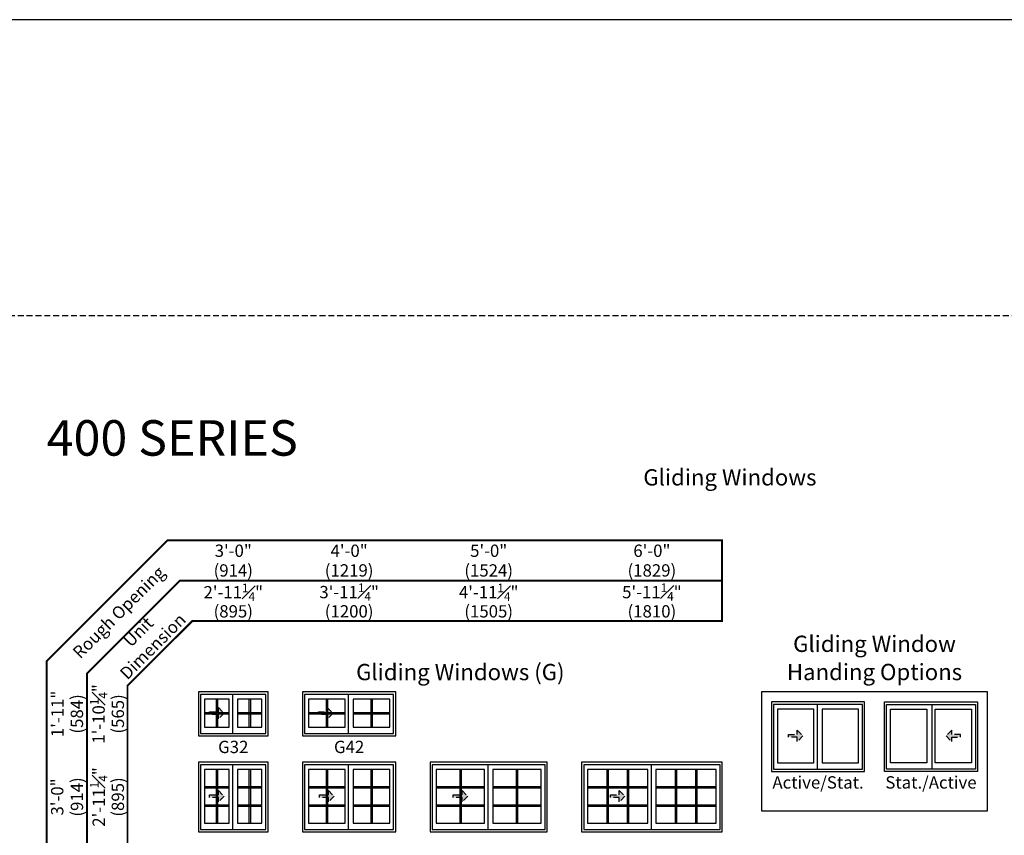
# Model space of a CAD drawing. Extents: x 0 to 1316, y 0 to 4824.
# Drawn here: x 459 to 959, y 4410 to 4824 of the extents above; entities that cross this region are included whole.
import ezdxf

# ---------------------------------------------------------------- set-up
doc = ezdxf.new("R2010")
doc.units = 0
doc.header["$LTSCALE"] = 6
doc.header["$MEASUREMENT"] = 0
doc.linetypes.add('DASHED', pattern=[0.75, 0.5, -0.25])
doc.layers.get('0').update_dxf_attribs({"linetype": 'CONTINUOUS'})
doc.layers.get('Defpoints').update_dxf_attribs({"linetype": 'CONTINUOUS'})
for name, color, linetype in [('A-ANNO-TEXT', 4, 'CONTINUOUS'), ('A-ELEV-GLAZ-GRILLES', 3, 'CONTINUOUS'), ('A-ELEV-GLAZ-OPERATION', 1, 'DASHED'), ('A-ELEV-GLAZ-SIGHTLINES', 6, 'CONTINUOUS')]:
    doc.layers.add(name, color=color, linetype=linetype)
doc.layers.add('PLOT VIEW', color=1, linetype='DASHED', plot=False)
doc.styles.add('ADF Text', font='FRABK.TTF', dxfattribs={"width": 0.85})
doc.dimstyles.new('ADF', dxfattribs={"dimtxt": 6.25, "dimasz": 0.0625, "dimexe": 0.125, "dimexo": 0.0625, "dimgap": 1.375, "dimtad": 1, "dimdec": 6, "dimzin": 3, "dimdsep": 46, "dimlunit": 4, "dimtxsty": 'ADF Text', "dimblk": 'DOT', "dimcen": 0, "dimse1": 1, "dimse2": 1, "dimsd1": 1, "dimsd2": 1, "dimclrd": 256, "dimclre": 256, "dimclrt": 256, "dimadec": 0, "dimazin": 0, "dimtfac": 0.7, "dimtdec": 6, "dimtix": 1, "dimtmove": 0, "dimatfit": 0, "dimldrblk": 'DOT', "dimfxl": 1, "dimfrac": 1, "dimtolj": 1, "dimtzin": 4, "dimlwd": -1, "dimlwe": -1, "dimarcsym": 0})
doc.dimstyles.new('ADF Fraction', dxfattribs={"dimtxt": 6.25, "dimasz": 0.0625, "dimexe": 0.125, "dimexo": 0.0625, "dimtad": 1, "dimdec": 6, "dimzin": 3, "dimdsep": 46, "dimlunit": 4, "dimtxsty": 'ADF Text', "dimblk": 'DOT', "dimcen": 0, "dimse1": 1, "dimse2": 1, "dimsd1": 1, "dimsd2": 1, "dimclrd": 256, "dimclre": 256, "dimclrt": 256, "dimadec": 0, "dimazin": 0, "dimtfac": 0.7, "dimtdec": 6, "dimtix": 1, "dimtmove": 0, "dimatfit": 0, "dimldrblk": 'DOT', "dimfxl": 1, "dimfrac": 1, "dimtolj": 1, "dimtzin": 4, "dimlwd": -1, "dimlwe": -1, "dimarcsym": 0})

# ---------------------------------------------------------------- blocks, each defined once
blk = doc.blocks.new('*D47')
at = {"layer": 'Defpoints', "color": 0, "transparency": 16777216}
for p in [(585.76, 4550.03), (549.76, 4489.15), (585.76, 4489.15)]:
    blk.add_point(p, dxfattribs=at)
at = {"layer": 'A-ANNO-TEXT', "transparency": 16777216, "char_height": 6.25, "attachment_point": 5, "style": 'ADF Text'}
for s, insert in [('\\A1;3\'-0"', (567.76, 4554.66)), ('\\A1;\\f\\X [;\\fFranklin Gothic Book;(914)\\f]', (567.76, 4544.68))]:
    blk.add_mtext(s, dxfattribs=dict(at, insert=insert))
blk = doc.blocks.new('_Dot')
at = {"color": 0, "linetype": 'ByBlock', "lineweight": -2}
blk.add_line((-0.5, 0), (-1, 0), dxfattribs=at)
at = {"color": 0, "linetype": 'ByBlock', "const_width": 0.5}
blk.add_lwpolyline([(-0.25, 0, 1), (0.25, 0, 1)], format="xyb", close=True, dxfattribs=at)
blk = doc.blocks.new('*D48')
at = {"layer": 'Defpoints', "color": 0, "ltscale": 0.5, "transparency": 16777216}
for p in [(539.96, 4483.03), (504.63, 4460.78), (539.96, 4460.78)]:
    blk.add_point(p, dxfattribs=at)
at = {"layer": 'A-ANNO-TEXT', "ltscale": 0.5, "transparency": 16777216, "char_height": 6.25, "attachment_point": 5, "rotation": 90, "style": 'ADF Text'}
for s, insert in [('\\A1;1\'-10{\\H0.700000x;\\S1#4;}"', (499.48, 4471.9)), ('\\A1;\\f\\X [;\\fFranklin Gothic Book;(565)\\f]', (509.23, 4471.9))]:
    blk.add_mtext(s, dxfattribs=dict(at, insert=insert))
blk = doc.blocks.new('*D49')
at = {"layer": 'Defpoints', "color": 0, "transparency": 16777216}
for p in [(539.96, 4483.4), (483.13, 4460.4), (539.96, 4460.4)]:
    blk.add_point(p, dxfattribs=at)
at = {"layer": 'A-ANNO-TEXT', "transparency": 16777216, "char_height": 6.25, "attachment_point": 5, "rotation": 90, "style": 'ADF Text'}
for s, insert in [('\\A1;1\'-11"', (478.57, 4471.9)), ('\\A1;\\f\\X [;\\fFranklin Gothic Book;(584)\\f]', (488.48, 4471.9))]:
    blk.add_mtext(s, dxfattribs=dict(at, insert=insert))
blk = doc.blocks.new('*D51')
at = {"layer": 'Defpoints', "color": 0, "ltscale": 0.5, "transparency": 16777216}
for p in [(585.38, 4528.53), (550.13, 4489.15), (585.38, 4489.15)]:
    blk.add_point(p, dxfattribs=at)
at = {"layer": 'A-ANNO-TEXT', "ltscale": 0.5, "transparency": 16777216, "char_height": 6.25, "attachment_point": 5, "style": 'ADF Text'}
for s, insert in [('\\A1;2\'-11{\\H0.700000x;\\S1#4;}"', (567.76, 4533.62)), ('\\A1;\\f\\X [;\\fFranklin Gothic Book;(895)\\f]', (567.76, 4523.93))]:
    blk.add_mtext(s, dxfattribs=dict(at, insert=insert))
blk = doc.blocks.new('*D52')
at = {"layer": 'Defpoints', "color": 0, "ltscale": 0.5, "transparency": 16777216}
for p in [(539.96, 4447.4), (504.63, 4412.15), (539.96, 4412.15)]:
    blk.add_point(p, dxfattribs=at)
at = {"layer": 'A-ANNO-TEXT', "ltscale": 0.5, "transparency": 16777216, "char_height": 6.25, "attachment_point": 5, "rotation": 90, "style": 'ADF Text'}
for s, insert in [('\\A1;2\'-11{\\H0.700000x;\\S1#4;}"', (499.54, 4429.78)), ('\\A1;\\f\\X [;\\fFranklin Gothic Book;(895)\\f]', (509.23, 4429.78))]:
    blk.add_mtext(s, dxfattribs=dict(at, insert=insert))
blk = doc.blocks.new('*D55')
at = {"layer": 'Defpoints', "color": 0, "transparency": 16777216}
for p in [(539.96, 4447.78), (483.13, 4411.78), (539.96, 4411.78)]:
    blk.add_point(p, dxfattribs=at)
at = {"layer": 'A-ANNO-TEXT', "transparency": 16777216, "char_height": 6.25, "attachment_point": 5, "rotation": 90, "style": 'ADF Text'}
for s, insert in [('\\A1;3\'-0"', (478.5, 4429.78)), ('\\A1;\\f\\X [;\\fFranklin Gothic Book;(914)\\f]', (488.48, 4429.78))]:
    blk.add_mtext(s, dxfattribs=dict(at, insert=insert))
blk = doc.blocks.new('*D56')
at = {"layer": 'Defpoints', "color": 0, "ltscale": 0.5, "transparency": 16777216}
for p in [(650.13, 4528.53), (602.88, 4489.15), (650.13, 4489.15)]:
    blk.add_point(p, dxfattribs=at)
at = {"layer": 'A-ANNO-TEXT', "ltscale": 0.5, "transparency": 16777216, "char_height": 6.25, "attachment_point": 5, "style": 'ADF Text'}
for s, insert in [('\\A1;3\'-11{\\H0.700000x;\\S1#4;}"', (626.51, 4533.68)), ('\\A1;\\f\\X [;\\fFranklin Gothic Book;(1200)\\f]', (626.51, 4523.93))]:
    blk.add_mtext(s, dxfattribs=dict(at, insert=insert))
blk = doc.blocks.new('*D58')
at = {"layer": 'Defpoints', "color": 0, "transparency": 16777216}
for p in [(650.51, 4550.03), (602.51, 4489.15), (650.51, 4489.15)]:
    blk.add_point(p, dxfattribs=at)
at = {"layer": 'A-ANNO-TEXT', "transparency": 16777216, "char_height": 6.25, "attachment_point": 5, "style": 'ADF Text'}
for s, insert in [('\\A1;4\'-0"', (626.51, 4554.66)), ('\\A1;\\f\\X [;\\fFranklin Gothic Book;(1219)\\f]', (626.51, 4544.68))]:
    blk.add_mtext(s, dxfattribs=dict(at, insert=insert))
blk = doc.blocks.new('*D61')
at = {"layer": 'Defpoints', "color": 0, "ltscale": 0.5, "transparency": 16777216}
for p in [(815.63, 4528.53), (744.38, 4489.15), (815.63, 4489.15)]:
    blk.add_point(p, dxfattribs=at)
at = {"layer": 'A-ANNO-TEXT', "ltscale": 0.5, "transparency": 16777216, "char_height": 6.25, "attachment_point": 5, "style": 'ADF Text'}
for s, insert in [('\\A1;5\'-11{\\H0.700000x;\\S1#4;}"', (780.01, 4533.68)), ('\\A1;\\f\\X [;\\fFranklin Gothic Book;(1810)\\f]', (780.01, 4523.93))]:
    blk.add_mtext(s, dxfattribs=dict(at, insert=insert))
blk = doc.blocks.new('*D62')
at = {"layer": 'Defpoints', "color": 0, "transparency": 16777216}
for p in [(727.26, 4550.03), (667.26, 4489.15), (727.26, 4489.15)]:
    blk.add_point(p, dxfattribs=at)
at = {"layer": 'A-ANNO-TEXT', "transparency": 16777216, "char_height": 6.25, "attachment_point": 5, "style": 'ADF Text'}
for s, insert in [('\\A1;5\'-0"', (697.26, 4554.66)), ('\\A1;\\f\\X [;\\fFranklin Gothic Book;(1524)\\f]', (697.26, 4544.68))]:
    blk.add_mtext(s, dxfattribs=dict(at, insert=insert))
blk = doc.blocks.new('*D63')
at = {"layer": 'Defpoints', "color": 0, "ltscale": 0.5, "transparency": 16777216}
for p in [(726.88, 4528.53), (667.63, 4489.15), (726.88, 4489.15)]:
    blk.add_point(p, dxfattribs=at)
at = {"layer": 'A-ANNO-TEXT', "ltscale": 0.5, "transparency": 16777216, "char_height": 6.25, "attachment_point": 5, "style": 'ADF Text'}
for s, insert in [('\\A1;4\'-11{\\H0.700000x;\\S1#4;}"', (697.26, 4533.62)), ('\\A1;\\f\\X [;\\fFranklin Gothic Book;(1505)\\f]', (697.26, 4523.93))]:
    blk.add_mtext(s, dxfattribs=dict(at, insert=insert))
blk = doc.blocks.new('*D64')
at = {"layer": 'Defpoints', "color": 0, "transparency": 16777216}
for p in [(816.01, 4550.03), (744.01, 4489.15), (816.01, 4489.15)]:
    blk.add_point(p, dxfattribs=at)
at = {"layer": 'A-ANNO-TEXT', "transparency": 16777216, "char_height": 6.25, "attachment_point": 5, "style": 'ADF Text'}
for s, insert in [('\\A1;6\'-0"', (780.01, 4554.66)), ('\\A1;\\f\\X [;\\fFranklin Gothic Book;(1829)\\f]', (780.01, 4544.68))]:
    blk.add_mtext(s, dxfattribs=dict(at, insert=insert))
blk = doc.blocks.new('*U27')
at = {"layer": 'A-ANNO-TEXT', "const_width": 1}
blk.add_lwpolyline([(114.13, 597.28), (114.13, 868.18), (146.95, 901), (415.63, 901), (415.63, 942), (134.52, 942), (73.13, 880.61), (73.13, 597.28)], close=True, dxfattribs=at)
blk.add_lwpolyline([(415.63, 921.5), (140.73, 921.5), (93.63, 874.4), (93.63, 597.28)], dxfattribs=at)
at = {"layer": 'PLOT VIEW'}
blk.add_lwpolyline([(0, 1056), (816, 1056), (816, 0), (0, 0)], close=True, dxfattribs=at)
at = {"layer": 'A-ANNO-TEXT', "color": 8, "insert": (73.13, 984.87), "char_height": 18, "width": 130.2865, "attachment_point": 7, "style": 'ADF Text'}
blk.add_mtext('{\\fFranklin Gothic Demi Cond|b0|i0|c0|p34;\\W1;400 SERIES}', dxfattribs=at)
at = {"layer": 'A-ANNO-TEXT', "char_height": 6.25, "attachment_point": 5, "rotation": 45, "style": 'ADF Text'}
for s, insert, width in [('Rough Opening', (110.26, 904.87), 67.3209), ('Unit\\PDimension', (123.86, 891.27), 46.4092)]:
    blk.add_mtext(s, dxfattribs=dict(at, insert=insert, width=width))
blk = doc.blocks.new('*U6')
at = {"layer": 'A-ELEV-GLAZ-OPERATION'}
h = blk.add_hatch(color=256, dxfattribs=at)
h.dxf.hatch_style = 1
h.paths.add_polyline_path([(7.36, -0.01), (4.48, 2.88), (4.48, 0.65), (0, 0.65), (0, -0.65), (4.48, -0.65), (4.48, -2.89)])
blk.add_lwpolyline([(4.48, 2.88), (7.36, -0.01), (4.48, -2.89), (4.48, -0.65), (0, -0.65), (0, 0.65), (4.48, 0.65)], close=True, dxfattribs=at)

msp = doc.modelspace()

# ---------------------------------------------------------------- linework, layer by layer
at = {"layer": 'A-ANNO-TEXT'}
for points in [[(0.0000107, -0.0000205), (1316.0000107, -0.0000205), (1316.0000107, 4823.9999795), (0.0000107, 4823.9999795)], [(835.6301184, 4483.0274908), (835.6301184, 4422.7774908), (950.1301184, 4422.7774908), (950.1301184, 4483.0274908)]]:
    msp.add_lwpolyline(points, close=True, dxfattribs=at)
at = {"layer": 'A-ELEV-GLAZ-GRILLES', "linetype": 'Continuous', "ltscale": 0.5}
for points in [[(559.0816184, 4479.3834908), (559.0816184, 4465.1534908)], [(559.7906184, 4479.3834908), (559.7906184, 4465.1534908)], [(575.7196184, 4479.3834908), (575.7196184, 4465.1534908)], [(576.4286184, 4479.3834908), (576.4286184, 4465.1534908)], [(614.8316184, 4479.3834908), (614.8316184, 4465.1534908)], [(615.5406184, 4479.3834908), (615.5406184, 4465.1534908)], [(637.4696184, 4479.3834908), (637.4696184, 4465.1534908)], [(638.1786184, 4479.3834908), (638.1786184, 4465.1534908)], [(553.1961184, 4472.6229908), (565.6761184, 4472.6229908)], [(553.1961184, 4471.9139908), (565.6761184, 4471.9139908)], [(569.8341184, 4472.6229908), (582.3141184, 4472.6229908)], [(569.8341184, 4471.9139908), (582.3141184, 4471.9139908)], [(605.9461184, 4472.6229908), (624.4261184, 4472.6229908)], [(605.9461184, 4471.9139908), (624.4261184, 4471.9139908)], [(628.5841184, 4472.6229908), (647.0641184, 4472.6229908)], [(628.5841184, 4471.9139908), (647.0641184, 4471.9139908)], [(559.0816184, 4443.7584908), (559.0816184, 4416.5284908)], [(559.7906184, 4443.7584908), (559.7906184, 4416.5284908)], [(575.7196184, 4443.7584908), (575.7196184, 4416.5284908)], [(576.4286184, 4443.7584908), (576.4286184, 4416.5284908)], [(614.8316184, 4443.7584908), (614.8316184, 4416.5284908)], [(615.5406184, 4443.7584908), (615.5406184, 4416.5284908)], [(637.4696184, 4443.7584908), (637.4696184, 4416.5284908)], [(638.1786184, 4443.7584908), (638.1786184, 4416.5284908)], [(682.5816184, 4443.7584908), (682.5816184, 4416.5284908)], [(683.2906184, 4443.7584908), (683.2906184, 4416.5284908)], [(711.2196184, 4443.7584908), (711.2196184, 4416.5284908)], [(711.9286184, 4443.7584908), (711.9286184, 4416.5284908)], [(757.1436184, 4443.7584908), (757.1436184, 4416.5284908)], [(757.8526184, 4443.7584908), (757.8526184, 4416.5284908)], [(767.5196184, 4443.7584908), (767.5196184, 4416.5284908)], [(768.2286184, 4443.7584908), (768.2286184, 4416.5284908)], [(791.7816184, 4443.7584908), (791.7816184, 4416.5284908)], [(792.4906184, 4443.7584908), (792.4906184, 4416.5284908)], [(802.1576184, 4443.7584908), (802.1576184, 4416.5284908)], [(802.8666184, 4443.7584908), (802.8666184, 4416.5284908)], [(553.1961184, 4435.1549908), (565.6761184, 4435.1549908)], [(553.1961184, 4434.4459908), (565.6761184, 4434.4459908)], [(569.8341184, 4435.1549908), (582.3141184, 4435.1549908)], [(569.8341184, 4434.4459908), (582.3141184, 4434.4459908)], [(605.9461184, 4435.1549908), (624.4261184, 4435.1549908)], [(605.9461184, 4434.4459908), (624.4261184, 4434.4459908)], [(628.5841184, 4435.1549908), (647.0641184, 4435.1549908)], [(628.5841184, 4434.4459908), (647.0641184, 4434.4459908)], [(670.6961184, 4435.1549908), (695.1761184, 4435.1549908)], [(670.6961184, 4434.4459908), (695.1761184, 4434.4459908)], [(699.3341184, 4435.1549908), (723.8141184, 4435.1549908)], [(699.3341184, 4434.4459908), (723.8141184, 4434.4459908)], [(747.4461184, 4435.1549908), (777.9261184, 4435.1549908)], [(747.4461184, 4434.4459908), (777.9261184, 4434.4459908)], [(782.0841184, 4435.1549908), (812.5641184, 4435.1549908)], [(782.0841184, 4434.4459908), (812.5641184, 4434.4459908)], [(553.1961184, 4425.8419908), (565.6761184, 4425.8419908)], [(553.1961184, 4425.1329908), (565.6761184, 4425.1329908)], [(569.8341184, 4425.8419908), (582.3141184, 4425.8419908)], [(569.8341184, 4425.1329908), (582.3141184, 4425.1329908)], [(605.9461184, 4425.8419908), (624.4261184, 4425.8419908)], [(605.9461184, 4425.1329908), (624.4261184, 4425.1329908)], [(628.5841184, 4425.8419908), (647.0641184, 4425.8419908)], [(628.5841184, 4425.1329908), (647.0641184, 4425.1329908)], [(670.6961184, 4425.8419908), (695.1761184, 4425.8419908)], [(670.6961184, 4425.1329908), (695.1761184, 4425.1329908)], [(699.3341184, 4425.8419908), (723.8141184, 4425.8419908)], [(699.3341184, 4425.1329908), (723.8141184, 4425.1329908)], [(747.4461184, 4425.8419908), (777.9261184, 4425.8419908)], [(747.4461184, 4425.1329908), (777.9261184, 4425.1329908)], [(782.0841184, 4425.8419908), (812.5641184, 4425.8419908)], [(782.0841184, 4425.1329908), (812.5641184, 4425.1329908)]]:
    msp.add_lwpolyline(points, dxfattribs=at)
at = {"layer": 'A-ELEV-GLAZ-SIGHTLINES', "ltscale": 0.5}
for p, q in [((567.3390676, 4481.7174908), (567.3390676, 4461.9106467)), ((626.0890676, 4481.7174908), (626.0890676, 4461.9106467)), ((863.8390676, 4476.7174908), (863.8390676, 4443.9106467)), ((921.9211692, 4476.7174908), (921.9211692, 4443.9106467)), ((567.3390676, 4446.0924908), (567.3390676, 4413.2856467)), ((626.0890676, 4446.0924908), (626.0890676, 4413.2856467)), ((696.8390676, 4446.0924908), (696.8390676, 4413.2856467)), ((779.5890676, 4446.0924908), (779.5890676, 4413.2856467))]:
    msp.add_line(p, q, dxfattribs=at)
for points in [[(550.1301184, 4460.7774908), (585.3801184, 4460.7774908), (585.3801184, 4483.0274908), (550.1301184, 4483.0274908)], [(551.1761177, 4461.9106467), (584.334119, 4461.9106467), (584.334119, 4481.7174908), (551.1761177, 4481.7174908)], [(553.1961184, 4465.1534908), (565.6761184, 4465.1534908), (565.6761184, 4479.3834908), (553.1961184, 4479.3834908)], [(569.8341184, 4465.1534908), (582.3141184, 4465.1534908), (582.3141184, 4479.3834908), (569.8341184, 4479.3834908)], [(602.8801184, 4460.7774908), (650.1301184, 4460.7774908), (650.1301184, 4483.0274908), (602.8801184, 4483.0274908)], [(603.9261177, 4461.9106467), (649.084119, 4461.9106467), (649.084119, 4481.7174908), (603.9261177, 4481.7174908)], [(605.9461184, 4465.1534908), (624.4261184, 4465.1534908), (624.4261184, 4479.3834908), (605.9461184, 4479.3834908)], [(628.5841184, 4465.1534908), (647.0641184, 4465.1534908), (647.0641184, 4479.3834908), (628.5841184, 4479.3834908)], [(840.6301184, 4442.7774908), (887.8801184, 4442.7774908), (887.8801184, 4478.0274908), (840.6301184, 4478.0274908)], [(841.6761177, 4443.9106467), (886.834119, 4443.9106467), (886.834119, 4476.7174908), (841.6761177, 4476.7174908)], [(843.6961184, 4447.1534908), (862.1761184, 4447.1534908), (862.1761184, 4474.3834908), (843.6961184, 4474.3834908)], [(866.3341184, 4447.1534908), (884.8141184, 4447.1534908), (884.8141184, 4474.3834908), (866.3341184, 4474.3834908)], [(945.1301184, 4442.7774908), (897.8801184, 4442.7774908), (897.8801184, 4478.0274908), (945.1301184, 4478.0274908)], [(944.084119, 4443.9106467), (898.9261177, 4443.9106467), (898.9261177, 4476.7174908), (944.084119, 4476.7174908)], [(919.4261184, 4447.1534908), (900.9461184, 4447.1534908), (900.9461184, 4474.3834908), (919.4261184, 4474.3834908)], [(942.0641184, 4447.1534908), (923.5841184, 4447.1534908), (923.5841184, 4474.3834908), (942.0641184, 4474.3834908)], [(550.1301184, 4412.1524908), (585.3801184, 4412.1524908), (585.3801184, 4447.4024908), (550.1301184, 4447.4024908)], [(551.1761177, 4413.2856467), (584.334119, 4413.2856467), (584.334119, 4446.0924908), (551.1761177, 4446.0924908)], [(553.1961184, 4416.5284908), (565.6761184, 4416.5284908), (565.6761184, 4443.7584908), (553.1961184, 4443.7584908)], [(569.8341184, 4416.5284908), (582.3141184, 4416.5284908), (582.3141184, 4443.7584908), (569.8341184, 4443.7584908)], [(602.8801184, 4412.1524908), (650.1301184, 4412.1524908), (650.1301184, 4447.4024908), (602.8801184, 4447.4024908)], [(603.9261177, 4413.2856467), (649.084119, 4413.2856467), (649.084119, 4446.0924908), (603.9261177, 4446.0924908)], [(605.9461184, 4416.5284908), (624.4261184, 4416.5284908), (624.4261184, 4443.7584908), (605.9461184, 4443.7584908)], [(628.5841184, 4416.5284908), (647.0641184, 4416.5284908), (647.0641184, 4443.7584908), (628.5841184, 4443.7584908)], [(667.6301184, 4412.1524908), (726.8801184, 4412.1524908), (726.8801184, 4447.4024908), (667.6301184, 4447.4024908)], [(668.6761177, 4413.2856467), (725.834119, 4413.2856467), (725.834119, 4446.0924908), (668.6761177, 4446.0924908)], [(670.6961184, 4416.5284908), (695.1761184, 4416.5284908), (695.1761184, 4443.7584908), (670.6961184, 4443.7584908)], [(699.3341184, 4416.5284908), (723.8141184, 4416.5284908), (723.8141184, 4443.7584908), (699.3341184, 4443.7584908)], [(744.3801184, 4412.1524908), (815.6301184, 4412.1524908), (815.6301184, 4447.4024908), (744.3801184, 4447.4024908)], [(745.4261177, 4413.2856467), (814.584119, 4413.2856467), (814.584119, 4446.0924908), (745.4261177, 4446.0924908)], [(747.4461184, 4416.5284908), (777.9261184, 4416.5284908), (777.9261184, 4443.7584908), (747.4461184, 4443.7584908)], [(782.0841184, 4416.5284908), (812.5641184, 4416.5284908), (812.5641184, 4443.7584908), (782.0841184, 4443.7584908)]]:
    msp.add_lwpolyline(points, close=True, dxfattribs=at)

# ---------------------------------------------------------------- block references
at = {"layer": 'A-ANNO-TEXT'}
msp.add_blockref('*U27', (400.0000107, 3617.9999795), dxfattribs=at)
at = {"layer": 'A-ELEV-GLAZ-OPERATION'}
for p in [(555.7538518, 4472.2740241), (610.9719097, 4472.2740241), (849.2538518, 4460.7740241), (555.7538518, 4430.1490241), (611.5038518, 4430.1490241), (679.2538518, 4430.1490241), (759.0038518, 4430.1490241)]:
    msp.add_blockref('*U6', p, dxfattribs=at)
at = {"layer": 'A-ELEV-GLAZ-OPERATION', "xscale": -1}
msp.add_blockref('*U6', (936.5063849, 4460.7740241), dxfattribs=at)

# ---------------------------------------------------------------- texts
at = {"layer": 'A-ANNO-TEXT', "line_spacing_factor": 1.04, "style": 'ADF Text'}
for s, insert, char_height, width, attachment_point in [('{\\fFranklin Gothic Book|b1|i0|c0|p34;\\W1;Gliding Windows}', (819.5650645, 4595.9999795), 8.25, 692.869892292, 2), ('{\\fFranklin Gothic Book|b1|i0|c0|p34;\\W1;Gliding Window\\PHanding Options}', (892.8801184, 4489.0274908), 8.25, 148.499999828, 8), ('{\\fFranklin Gothic Book|b1|i0|c0|p34;\\W1;Gliding Windows (G)}', (682.8801184, 4488.9999795), 8.25, 265.5, 8), ('G32', (567.7551184, 4458.2774908), 6.25, 34.221391217, 2), ('G42', (626.5051184, 4458.2774908), 6.25, 34.221391217, 2), ('Active/Stat.', (864.2551184, 4440.2774908), 6.25, 34.221391217, 2), ('Stat./Active', (921.5051184, 4440.2774908), 6.25, 34.221391217, 2)]:
    msp.add_mtext(s, dxfattribs=dict(at, insert=insert, char_height=char_height, width=width, attachment_point=attachment_point))

# ---------------------------------------------------------------- dimensions: what is measured, and where the dimension line sits
at = {"layer": 'A-ANNO-TEXT'}
for base, p1, p2, picture, middle in [((585.7551184, 4550.0274907), (549.7551184, 4489.1496605), (585.7551184, 4489.1496605), '*D47', (567.7551184, 4550.0274907)), ((650.5051184, 4550.0274907), (602.5051184, 4489.1496605), (650.5051184, 4489.1496605), '*D58', (626.5051184, 4550.0274907)), ((727.2551184, 4550.0274907), (667.2551184, 4489.1496605), (727.2551184, 4489.1496605), '*D62', (697.2551184, 4550.0274907)), ((816.0051184, 4550.0274907), (744.0051184, 4489.1496605), (816.0051184, 4489.1496605), '*D64', (780.0051184, 4550.0274907))]:
    dim = msp.add_linear_dim(base=base, p1=p1, p2=p2, dimstyle='ADF', override={"dimpost": '\\X\\f\\X', "dimtdec": 6}, dxfattribs=at)
    dim.commit()
    dim.dimension.update_dxf_attribs({"geometry": picture, "text_midpoint": middle})
at = {"layer": 'A-ANNO-TEXT', "ltscale": 0.5}
for base, p1, p2, picture, middle in [((585.3801184, 4528.5274907), (550.1301184, 4489.1496605), (585.3801184, 4489.1496605), '*D51', (567.7551184, 4528.5274907)), ((650.1301184, 4528.5274907), (602.8801184, 4489.1496605), (650.1301184, 4489.1496605), '*D56', (626.5051184, 4528.5274907)), ((726.8801184, 4528.5274907), (667.6301184, 4489.1496605), (726.8801184, 4489.1496605), '*D63', (697.2551184, 4528.5274907)), ((815.6301184, 4528.5274907), (744.3801184, 4489.1496605), (815.6301184, 4489.1496605), '*D61', (780.0051184, 4528.5274907))]:
    dim = msp.add_linear_dim(base=base, p1=p1, p2=p2, dimstyle='ADF Fraction', override={"dimdec": 4, "dimpost": '\\X\\f\\X'}, dxfattribs=at)
    dim.commit()
    dim.dimension.update_dxf_attribs({"geometry": picture, "text_midpoint": middle})
for base, p1, p2, picture, middle in [((504.6302434, 4460.7774908), (539.9647915, 4483.0274908), (539.9647915, 4460.7774908), '*D48', (504.6302434, 4471.9024908)), ((504.6302434, 4412.1524908), (539.9647915, 4447.4024908), (539.9647915, 4412.1524908), '*D52', (504.6302434, 4429.7774908))]:
    dim = msp.add_linear_dim(base=base, p1=p1, p2=p2, angle=90, dimstyle='ADF Fraction', override={"dimdec": 4, "dimpost": '\\X\\f\\X'}, dxfattribs=at)
    dim.commit()
    dim.dimension.update_dxf_attribs({"geometry": picture, "text_midpoint": middle})
at = {"layer": 'A-ANNO-TEXT'}
for base, p1, p2, picture, middle in [((483.1302434, 4460.4024908), (539.9647915, 4483.4024908), (539.9647915, 4460.4024908), '*D49', (483.1302434, 4471.9024908)), ((483.1302434, 4411.7774908), (539.9647915, 4447.7774908), (539.9647915, 4411.7774908), '*D55', (483.1302434, 4429.7774908))]:
    dim = msp.add_linear_dim(base=base, p1=p1, p2=p2, angle=90, dimstyle='ADF', override={"dimpost": '\\X\\f\\X', "dimtdec": 6}, dxfattribs=at)
    dim.commit()
    dim.dimension.update_dxf_attribs({"geometry": picture, "text_midpoint": middle})

doc.saveas('drawing.dxf')
